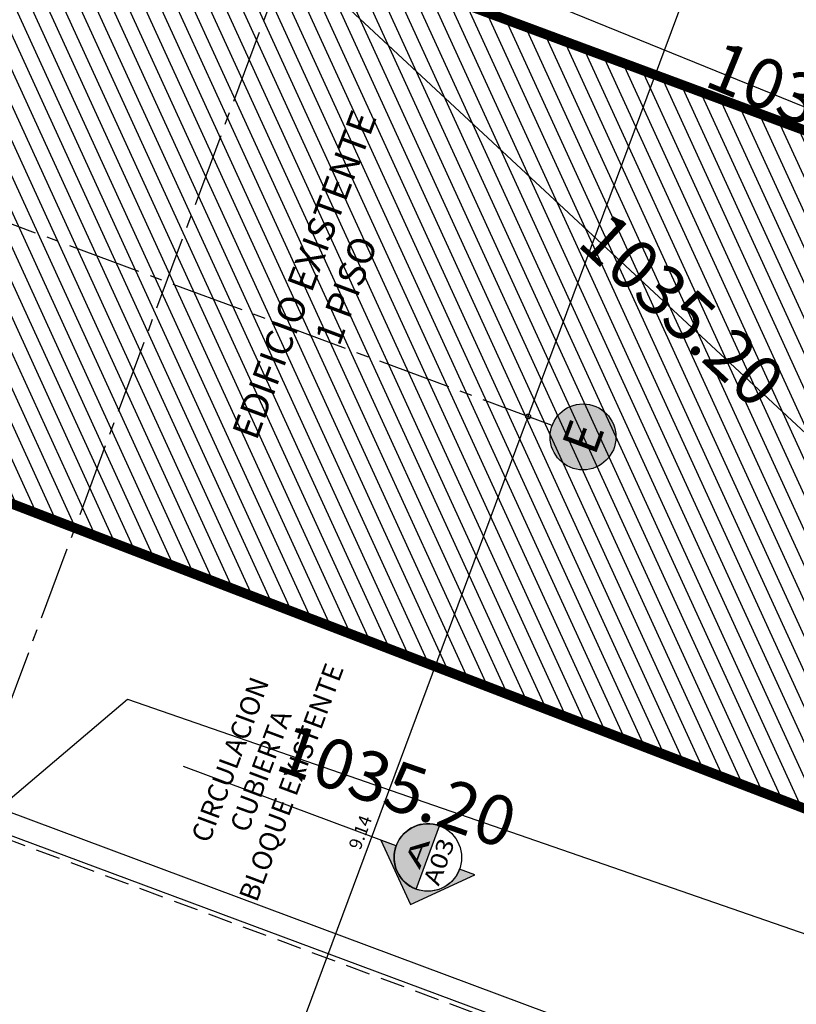
# Model space of a CAD drawing. Units: metres. Extents: x -426130 to 1055397, y 746874 to 1384629.
# Drawn here: x 1054634 to 1054642, y 847353 to 847364 of the extents above; entities that cross this region are included whole.
import ezdxf
from ezdxf.enums import TextEntityAlignment as Align

# ---------------------------------------------------------------- set-up
doc = ezdxf.new("R2010")
doc.units = ezdxf.units.M
doc.linetypes.add('CENTER2', pattern=[1.125, 0.75, -0.125, 0.125, -0.125])
doc.linetypes.add('DASHED2', pattern=[0.375, 0.25, -0.125])
for name, color, linetype in [('A_VENTANAS', 220, 'Continuous'), ('ACHU1', 251, 'Continuous'), ('ACHU2', 252, 'Continuous'), ('ACHU5 BLANCO', 255, 'Continuous'), ('COTAS 100', 210, 'Continuous'), ('COTAS 25', 210, 'Continuous'), ('COTAS 75', 210, 'Continuous'), ('CURVAS DE NIVEL', 217, 'Continuous'), ('EJES', 150, 'CENTER2'), ('PARAMENTO', 42, 'Continuous'), ('PISOS', 8, 'Continuous'), ('PLANO3', 4, 'Continuous'), ('PLANO5', 6, 'Continuous'), ('PROYECCIONES', 53, 'DASHED2'), ('REFERENCIAS', 251, 'Continuous'), ('TEXTO1', 50, 'Continuous'), ('TEXTO2', 90, 'Continuous'), ('TEXTO3', 170, 'Continuous')]:
    doc.layers.add(name, color=color, linetype=linetype)
doc.styles.get("Standard").update_dxf_attribs({"font": 'Arial Regular.ttf'})
doc.styles.add('TEXTO SED', font='Arial Regular.ttf')
doc.styles.add('TEXTO SED CONSULTORIAS', font='Arial Regular.ttf')
doc.dimstyles.new('DIM75', dxfattribs={"dimscale": 3.3, "dimtxt": 0.04, "dimasz": 0.015, "dimexe": 0, "dimexo": 0.04, "dimgap": 0.0175, "dimtad": 1, "dimzin": 4, "dimdsep": 46, "dimtxsty": 'TEXTO SED CONSULTORIAS', "dimblk": 'DIMBLK', "dimcen": 0.09, "dimse1": 1, "dimse2": 1, "dimclrd": 8, "dimclre": 9, "dimclrt": 9, "dimadec": 0, "dimazin": 0, "dimtfac": 22.5, "dimtix": 1, "dimtmove": 1, "dimatfit": 3, "dimldrblk": 'DIMBLK', "dimfxl": 1, "dimtvp": 1.75, "dimtolj": 1, "dimtzin": 4, "dimarcsym": 0})

# ---------------------------------------------------------------- blocks, each defined once
blk = doc.blocks.new('00-PAISAJISMO Anteproyecto')
at = {"layer": 'PLANO5', "flags": 128}
for points in [[(-9.311, -33.848), (-9.328, -15.341), (-8.107, -15.341), (-8.107, -45.053), (-16.003, -45.053), (-18.003, -46.747), (-26.559, -49.12), (-23.804, -52.215), (-23.903, -52.02), (-24.996, -52.962), (-27.713, -49.861), (-32.538, -54.157), (-25.394, -62.181)], [(-26.291, -62.979), (-34.232, -54.059), (-27.615, -48.167), (-18.578, -45.661), (-17.86, -45.053), (-34.376, -45.053), (-34.376, -33.936), (-18.877, -33.936), (-18.877, -15.342), (-15.628, -15.342), (-15.824, -33.901), (-9.311, -33.848)]]:
    blk.add_lwpolyline(points, dxfattribs=at)
at = {"layer": 'TEXTO1', "insert": (-17.368, -26.204, 0), "char_height": 0.19992, "attachment_point": 5, "style": 'TEXTO SED CONSULTORIAS'}
blk.add_mtext_dynamic_manual_height_columns('CIRCULACION\\PCUBIERTA\\PBLOQUE EXISTENTE', width=4.07184, gutter_width=15, heights=[0], dxfattribs=at)
blk = doc.blocks.new('CORTES-FACHADAS')
at = {"layer": 'ACHU1'}
h = blk.add_hatch(color=256, dxfattribs=at)
edge = h.paths.add_edge_path()
edge.add_line((-0.002296, 0), (0.002296, 0))
edge.add_arc((0, 0), 0.002296, 0, 180)
blk.add_line((-0.002296, 0), (0.002296, 0))
blk.add_circle((0, 0), 0.002296)
blk.add_lwpolyline([(-0.002296, 0), (0.002296, 0, 1)], format="xyb", close=True, dxfattribs=at)
at = {"layer": 'ACHU5 BLANCO', "style": 'TEXTO SED', "width": 1.193099}
blk.add_attdef('??', text='', height=0.001148, dxfattribs=at).set_placement((-0.001015, 0.00023), (0.001114, 0.00023), align=Align.FIT)
at = {"layer": 'TEXTO1', "style": 'TEXTO SED', "width": 1.801932}
blk.add_attdef('??', text='', height=0.001148, rotation=360, dxfattribs=at).set_placement((-0.001607, -0.001378), (0.001607, -0.001378), align=Align.FIT)
blk = doc.blocks.new('DIRECION REFERENCIA C-F')
at = {"layer": 'ACHU2'}
h = blk.add_hatch(color=256, dxfattribs=at)
edge = h.paths.add_edge_path()
edge.add_line((0, 0.00741), (-0.00741, 0))
edge.add_line((-0.00741, 0), (0, -0.00741))
edge.add_line((0, -0.00741), (0, -0.005))
edge.add_arc((0, 0), 0.005, 90, 270, ccw=False)
edge.add_line((0, 0.005), (0, 0.00741))
blk.add_lwpolyline([(0, 0.00741), (-0.00741, 0), (0, -0.00741), (0, -0.005, -1), (0, 0.005), (0, 0.0386)], format="xyb")
blk.add_lwpolyline([(0, 0.00741), (-0.00741, 0), (0, -0.00741), (0, -0.005, -1), (0, 0.005)], format="xyb", close=True, dxfattribs=at)
blk = doc.blocks.new('EJE')
at = {"layer": 'ACHU5 BLANCO'}
h = blk.add_hatch(dxfattribs=at)
h.set_pattern_fill('ANGLE', color=256, style=0)
h.set_pattern_definition([(0, (8e-14, -0.336), (0, 6.985), [5.08, -1.905]), (90, (8e-14, -0.336), (-6.985, 4e-16), [5.08, -1.905])])
edge = h.paths.add_edge_path()
edge.add_arc((0.336, 0), 0.336, 0, 360)
h = blk.add_hatch(color=256, dxfattribs=at)
edge = h.paths.add_edge_path()
edge.add_arc((0.336, 0), 0.336, 0, 360)
at = {"linetype": 'Continuous'}
blk.add_circle((0.336, 0), 0.336, dxfattribs=at)
at = {"layer": 'TEXTO2'}
blk.add_attdef('A', text='', height=0.302, dxfattribs=at).set_placement((0.336, 0), align=Align.MIDDLE_CENTER)
blk = doc.blocks.new('DIMBLK')
for q in [(-1, 0), (0, 1), (1, 0), (0, -1)]:
    blk.add_line((0, 0), q)
blk.add_circle((0, 0), 0.5)
blk = doc.blocks.new('*D2198')
at = {"layer": 'COTAS 75', "color": 8, "lineweight": -2, "transparency": 16777216}
for p, q in [((42.562, -18.571), (42.562, -18.521)), ((42.562, -18.82), (42.562, -18.62)), ((42.562, -18.87), (42.562, -18.919))]:
    blk.add_line(p, q, dxfattribs=at)
at = {"layer": 'Defpoints', "color": 0, "transparency": 16777216}
for p in [(22.465, -18.62), (42.562, -18.62), (22.465, -18.82)]:
    blk.add_point(p, dxfattribs=at)
at = {"layer": 'COTAS 75', "color": 8, "lineweight": -2, "transparency": 16777216, "xscale": 0.04949999999999998, "yscale": 0.04949999999999998, "zscale": 0.04949999999999998}
for p, rotation in [((42.562, -18.62), 270.000000170333), ((42.562, -18.82), 90.00000017033295)]:
    blk.add_blockref('DIMBLK', p, dxfattribs=dict(at, rotation=rotation))
at = {"layer": 'COTAS 75', "color": 9, "transparency": 16777216, "insert": (42.437, -18.72), "char_height": 0.132, "attachment_point": 5, "rotation": 90, "style": 'TEXTO SED CONSULTORIAS'}
blk.add_mtext('\\A1;.20', dxfattribs=at)
blk = doc.blocks.new('*D2207')
at = {"layer": 'COTAS 75', "color": 8, "lineweight": -2, "transparency": 16777216}
blk.add_line((22.314, -22.559), (31.36, -22.559), dxfattribs=at)
at = {"layer": 'Defpoints', "color": 0, "transparency": 16777216}
for p in [(31.41, -22.559), (22.265, -22.82), (31.41, -22.82)]:
    blk.add_point(p, dxfattribs=at)
at = {"layer": 'COTAS 75', "color": 8, "lineweight": -2, "transparency": 16777216, "xscale": 0.04949999999999998, "yscale": 0.04949999999999998, "zscale": 0.04949999999999998}
for p, rotation in [((22.265, -22.559), 180.000000170333), ((31.41, -22.559), 1.703329520773443e-07)]:
    blk.add_blockref('DIMBLK', p, dxfattribs=dict(at, rotation=rotation))
at = {"layer": 'COTAS 75', "color": 9, "transparency": 16777216, "insert": (26.837, -22.433), "char_height": 0.132, "attachment_point": 5, "rotation": 0, "style": 'TEXTO SED CONSULTORIAS'}
blk.add_mtext('\\A1;9.14', dxfattribs=at)
blk = doc.blocks.new('*D2208')
at = {"layer": 'COTAS 75', "color": 8, "lineweight": -2, "transparency": 16777216}
blk.add_line((31.459, -22.559), (40.624, -22.559), dxfattribs=at)
at = {"layer": 'Defpoints', "color": 0, "transparency": 16777216}
for p in [(40.673, -22.559), (31.41, -22.82), (40.673, -22.82)]:
    blk.add_point(p, dxfattribs=at)
at = {"layer": 'COTAS 75', "color": 8, "lineweight": -2, "transparency": 16777216, "xscale": 0.04949999999999998, "yscale": 0.04949999999999998, "zscale": 0.04949999999999998}
for p, rotation in [((31.41, -22.559), 180.000000170333), ((40.673, -22.559), 1.703329520773443e-07)]:
    blk.add_blockref('DIMBLK', p, dxfattribs=dict(at, rotation=rotation))
at = {"layer": 'COTAS 75', "color": 9, "transparency": 16777216, "insert": (36.041, -22.433), "char_height": 0.132, "attachment_point": 5, "rotation": 0, "style": 'TEXTO SED CONSULTORIAS'}
blk.add_mtext('\\A1;9.26', dxfattribs=at)
blk = doc.blocks.new('A$C328E6CC3')
at = {"layer": 'PARAMENTO', "elevation": 1035.04, "flags": 128}
blk.add_lwpolyline([(1055112.91, 848631.72), (1055111.804, 848625.302), (1055093.634, 848628.784), (1055094.659, 848635)], close=True, dxfattribs=at)
at = {"layer": 'PISOS'}
blk.add_polyline3d([(1055111.188, 848622.522, 1035.584), (1055093.116, 848625.802, 1035.298), (1055093.634, 848628.784, 1035.318)], dxfattribs=at)
at = {"layer": 'CURVAS DE NIVEL', "linetype": 'Continuous', "lineweight": -3, "insert": (1055108.417, 848632.752, 1035), "char_height": 0.508, "width": 2.93189, "attachment_point": 5, "rotation": 348.0655, "bg_fill": 3, "box_fill_scale": 1.25, "bg_fill_color": 256, "bg_fill_true_color": 13158600, "bg_fill_transparency": 0}
blk.add_mtext('1035.00', dxfattribs=at)
at = {"layer": 'CURVAS DE NIVEL', "color": 8, "linetype": 'Continuous', "lineweight": -3, "char_height": 0.508, "width": 2.93189, "attachment_point": 5, "bg_fill": 3, "box_fill_scale": 1.25, "bg_fill_color": 256, "bg_fill_true_color": 13158600, "bg_fill_transparency": 0}
for insert, rotation in [((1055107.321, 848630.481, 1035.2), 327.2515), ((1055105.34, 848625.178, 1035.2), 351.0762)]:
    blk.add_mtext('1035.20', dxfattribs=dict(at, insert=insert, rotation=rotation))
at = {"layer": 'CURVAS DE NIVEL', "linetype": 'Continuous', "lineweight": -3, "elevation": 1035}
blk.add_lwpolyline([(1055103.265, 848633.841), (1055110.555, 848632.3), (1055111.736, 848633.773), (1055113.781, 848635.381), (1055114.024, 848632.017), (1055118.236, 848639.866)], dxfattribs=at)
at = {"layer": 'CURVAS DE NIVEL', "color": 8, "linetype": 'Continuous', "lineweight": -3, "elevation": 1035.2}
blk.add_lwpolyline([(1055090.854, 848624.819), (1055091.888, 848624.546), (1055093.728, 848621.78), (1055097.113, 848623.415), (1055101.392, 848624.3), (1055102.486, 848625.626), (1055111.561, 848624.202), (1055112.408, 848627.041), (1055112.161, 848627.369), (1055102.481, 848633.594), (1055097.886, 848634.566), (1055097.21, 848636.611), (1055093.862, 848638.22), (1055093.695, 848638.205), (1055092.707, 848637.968), (1055087.541, 848644.487), (1055088.994, 848634.93), (1055090.214, 848634.208), (1055090.475, 848628.963), (1055090.769, 848626.371), (1055090.854, 848624.819)], close=True, dxfattribs=at)
blk = doc.blocks.new('00-Ejes columnas Anteproyecto')
at = {"layer": 'EJES'}
for p, q in [((31.41, -22.82), (31.41, 2.4)), ((43.123, -18.62), (-5.3, -18.62))]:
    blk.add_line(p, q, dxfattribs=at)
ref = blk.add_blockref('EJE', (31.074, -23.156), dxfattribs=at)
ref.add_attrib('EJE', 'E', dxfattribs={"layer": 'TEXTO2', "height": 0.368, "rotation": 0, "style": 'TEXTO SED'}).set_placement((31.41, -23.156), align=Align.MIDDLE_CENTER)
at = {"layer": 'REFERENCIAS', "xscale": 68.89038047454319, "yscale": 68.89038047454319, "zscale": 68.89038047454319, "rotation": 1.364749555771863e-05}
blk.add_blockref('DIRECION REFERENCIA C-F', (26.837, -23.169), dxfattribs=at)
at = {"layer": 'REFERENCIAS'}
ref = blk.add_blockref('CORTES-FACHADAS', (26.837, -23.169), dxfattribs=dict(at, xscale=150.0000000000002, yscale=150.0000000000002, zscale=150.0000000000002, rotation=359.9999866813347))
ref.add_attrib('??', 'A03', dxfattribs={"layer": 'TEXTO1', "color": 2, "height": 0.1722, "rotation": 360, "style": 'TEXTO SED', "width": 1.126454}).set_placement((26.596, -23.376), (27.078, -23.376), align=Align.FIT)
ref.add_attrib('??', 'A', dxfattribs={"layer": 'TEXTO1', "color": 255, "height": 0.172, "rotation": 360, "style": 'TEXTO SED', "width": 1.985302}).set_placement((26.685, -23.135), (27.004, -23.135), align=Align.FIT)
at = {"layer": 'COTAS 75'}
for base, p1, p2, angle, picture, middle in [((42.562, -18.62), (22.465, -18.82), (22.465, -18.62), 90, '*D2198', (42.437, -18.72)), ((31.4095, -22.5586), (22.265, -22.82), (31.4095, -22.82), 0, '*D2207', (26.8372, -22.4335)), ((40.673, -22.559), (31.41, -22.82), (40.673, -22.82), 0, '*D2208', (36.041, -22.433))]:
    dim = blk.add_linear_dim(base=base, p1=p1, p2=p2, angle=angle, dimstyle='DIM75', dxfattribs=at)
    dim.commit()
    dim.dimension.update_dxf_attribs({"geometry": picture, "text_midpoint": middle})

msp = doc.modelspace()

# ---------------------------------------------------------------- block references
at = {"layer": 'COTAS 25', "rotation": 349.8244899031458}
msp.add_blockref('A$C328E6CC3', (-133793.2288, 198477.4969, -1035.06), dxfattribs=at)

# ---------------------------------------------------------------- next in the draw order: hatches: boundary and pattern name
at = {"layer": 'ACHU1'}
h = msp.add_hatch(dxfattribs=at)
h.set_pattern_fill('_USER', color=256, scale=0.15, angle=45, pattern_type=0)
h.set_pattern_definition([(114.583271, (1055223.27336, 848532.31497), (-0.136403642, -0.062402296), [])])
h.paths.add_polyline_path([(1054646.7459, 847360.7492), (1054644.5235, 847354.6273), (1054627.2537, 847361.2651), (1054629.3612, 847367.2022)])

# ---------------------------------------------------------------- next in the draw order: linework, layer by layer
at = {"layer": 'PLANO3', "const_width": 0.1, "elevation": -0.02, "flags": 128}
msp.add_lwpolyline([(1054646.7459, 847360.7492), (1054644.5235, 847354.6273), (1054627.2537, 847361.2651), (1054629.3612, 847367.2022)], close=True, dxfattribs=at)
at = {"layer": 'PROYECCIONES', "flags": 128}
msp.add_lwpolyline([(1054644.5076, 847354.6013), (1054643.4346, 847351.7186), (1054626.0443, 847358.1917), (1054627.0931, 847361.0322)], dxfattribs=at)

# ---------------------------------------------------------------- next in the draw order: block references
at = {"layer": 'A_VENTANAS', "rotation": 69.58327117083651}
msp.add_blockref('00-Ejes columnas Anteproyecto', (1054607.4019, 847337.9057), dxfattribs=at)
at = {"layer": 'COTAS 100', "rotation": 69.58327134128152}
msp.add_blockref('00-PAISAJISMO Anteproyecto', (1054618.2723, 847381.2757, 0), dxfattribs=at)

# ---------------------------------------------------------------- next in the draw order: texts
at = {"layer": 'TEXTO3', "insert": (1054637.0885, 847360.9667, 0), "char_height": 0.273327, "attachment_point": 2, "rotation": 69.58327, "style": 'TEXTO SED CONSULTORIAS'}
msp.add_mtext_dynamic_manual_height_columns('EDIFICIO EXISTENTE\\P1 PISO', width=6.415067, gutter_width=1, heights=[0], dxfattribs=at)

doc.saveas('drawing.dxf')
